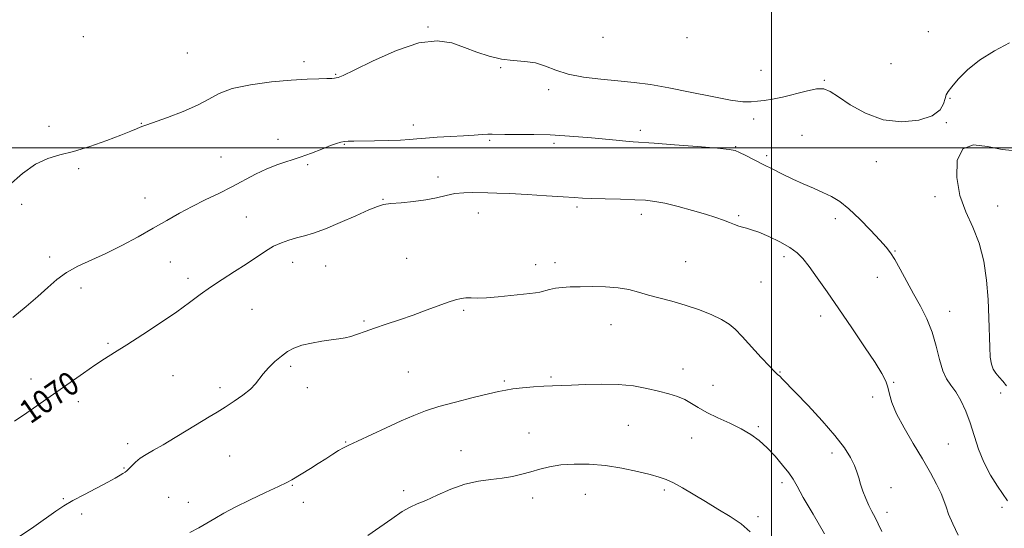
# Model space of a CAD drawing. Extents: x 2079800 to 2082700, y 352300 to 355200.
# Drawn here: x 2080244 to 2080579, y 354371 to 354544 of the extents above; entities that cross this region are included whole.
import ezdxf

# ---------------------------------------------------------------- set-up
doc = ezdxf.new("R2010")
doc.units = 0
doc.header["$MEASUREMENT"] = 0
for name, color, linetype, lineweight in [('32000', 7, 'Continuous', 0), ('DTM SPOT ELEVATION', 2, 'Continuous', 13), ('INDEX CONTOUR', 41, 'Continuous', 13), ('INDEX CONTOUR LABEL', 244, 'Continuous', 0), ('INTERMEDIATE CONTOUR', 44, 'Continuous', 0)]:
    doc.layers.add(name, color=color, linetype=linetype, lineweight=lineweight)
doc.styles.add('Style-ITALICS', font='ITALICS.shx')

msp = doc.modelspace()

# ---------------------------------------------------------------- linework, layer by layer
at = {"layer": '32000', "flags": 128}
for points in [[(2080500, 352500), (2080500, 355000)], [(2082500, 354500), (2080000, 354500)]]:
    msp.add_lwpolyline(points, dxfattribs=at)
at = {"layer": 'DTM SPOT ELEVATION'}
for p in [(2080383.05, 354541.14, 1065.9), (2080553.33, 354539.58, 1065.1), (2080265.68, 354537.84, 1064.4), (2080442.59, 354537.61, 1064.6), (2080471.18, 354537.5, 1064.3), (2080301.12, 354532.28, 1065.1), (2080340.82, 354529.34, 1065.6), (2080407.78, 354527.24, 1066.1), (2080496.39, 354526.33, 1065.3), (2080540.68, 354528.64, 1064.9), (2080351.58, 354524.97, 1065.9), (2080517.95, 354523, 1065.9), (2080424.05, 354519.77, 1066.5), (2080560.78, 354516.87, 1066.1), (2080493.87, 354509.83, 1066.4), (2080253.93, 354507.31, 1065.6), (2080285.45, 354508.36, 1065.95), (2080377.98, 354507.83, 1067.5), (2080455.33, 354505.93, 1067.6), (2080559.51, 354508.53, 1066.1), (2080331.9, 354502.94, 1067.4), (2080403.98, 354502.52, 1068.2), (2080510.41, 354504.24, 1066.9), (2080354.52, 354501.23, 1068.1), (2080425.97, 354501.55, 1068.3), (2080487.74, 354500.43, 1067.9), (2080312.56, 354496.91, 1066.9), (2080498.31, 354497.36, 1067.7), (2080264.06, 354492.92, 1066.2), (2080341.99, 354494.26, 1068.2), (2080535.62, 354495.33, 1066.6), (2080386.42, 354490.1, 1069.5), (2080286.67, 354483, 1067.1), (2080367.64, 354482.55, 1069.9), (2080555.69, 354483.39, 1066.3), (2080244.65, 354480.81, 1066.6), (2080433.75, 354479.91, 1070.3), (2080576.95, 354480.18, 1065.4), (2080321.13, 354476.51, 1069.1), (2080400.19, 354477.81, 1070.7), (2080455.64, 354477.45, 1070.5), (2080488.85, 354476.9, 1069.8), (2080521.68, 354475.87, 1068.5), (2080254.23, 354462.9, 1067.6), (2080375.71, 354462.44, 1071.2), (2080504.18, 354463.05, 1070.4), (2080541.98, 354464.91, 1067.9), (2080295.23, 354461.17, 1069.1), (2080336.93, 354461.09, 1070.6), (2080348.2, 354459.87, 1070.9), (2080419.66, 354460.3, 1071.4), (2080426.22, 354460.93, 1071.5), (2080470.72, 354461.31, 1071.1), (2080301.28, 354455.65, 1069.6), (2080536.03, 354455.92, 1068.7), (2080264.84, 354452.31, 1068.5), (2080496.41, 354454.34, 1070.9), (2080323.05, 354445.1, 1070.9), (2080395.13, 354444.77, 1072.2), (2080516.66, 354442.85, 1070.5), (2080560.68, 354444.38, 1067.3), (2080361.28, 354441.16, 1071.8), (2080445.32, 354439.85, 1072.8), (2080274.01, 354433.5, 1069.8), (2080336.3, 354425.74, 1072.3), (2080296.22, 354422.5, 1070.9), (2080376.33, 354423.8, 1073.1), (2080424.91, 354422.05, 1073.8), (2080469.79, 354424.77, 1073.4), (2080502.85, 354423.81, 1071.9), (2080247.89, 354421.41, 1069.5), (2080312.19, 354418.47, 1071.6), (2080341.88, 354418.41, 1072.6), (2080408.99, 354420.67, 1073.8), (2080480.06, 354419.18, 1073.2), (2080541.58, 354420.3, 1069.9), (2080534.43, 354415.3, 1070.3), (2080578.04, 354416.64, 1066.6), (2080263.95, 354413.69, 1070.4), (2080451.21, 354405.6, 1074.9), (2080495.45, 354405.17, 1073.8), (2080417.44, 354403.03, 1075.1), (2080280.79, 354399.37, 1071.6), (2080354.95, 354399.97, 1073.9), (2080472.76, 354401.29, 1074.8), (2080560.16, 354399.22, 1069.1), (2080315.43, 354395.17, 1072.9), (2080394.3, 354397.03, 1075.1), (2080520.54, 354396.25, 1072.5), (2080279.53, 354391.13, 1071.9), (2080336.82, 354385.25, 1074.1), (2080503.56, 354386.16, 1074.4), (2080374.73, 354383.42, 1075.4), (2080436.57, 354382.14, 1076.9), (2080463.51, 354383.61, 1076.3), (2080540.61, 354384.37, 1071.3), (2080258.86, 354380.66, 1071.9), (2080294.71, 354381.15, 1073.1), (2080301.37, 354379.44, 1073.3), (2080340.58, 354379.47, 1074.8), (2080418.62, 354380.91, 1076.6), (2080265.14, 354375.49, 1072.3), (2080539.35, 354376.08, 1071.5), (2080578.42, 354377.7, 1068.58), (2080495.34, 354374.51, 1075.6)]:
    msp.add_point(p, dxfattribs=at)
at = {"layer": 'INDEX CONTOUR'}
msp.add_polyline3d([(2080563.59, 354368.274, 1070), (2080561.684, 354372.144, 1070), (2080560.29, 354375.449, 1070), (2080559.396, 354377.95, 1070), (2080558.674, 354380.085, 1070), (2080557.718, 354382.4641, 1070), (2080556.193, 354385.588, 1070), (2080554.063, 354389.5101, 1070), (2080551.365, 354394.174, 1070), (2080548.223, 354399.431, 1070), (2080545.105, 354404.7611, 1070), (2080542.567, 354409.5531, 1070), (2080541.003, 354413.341, 1070), (2080540.148, 354416.26, 1070), (2080539.577, 354418.59, 1070), (2080538.86, 354420.691, 1070), (2080537.564, 354423.232, 1070), (2080535.257, 354426.961, 1070), (2080531.6859, 354432.346, 1070), (2080527.337, 354438.742, 1070), (2080522.877, 354445.225, 1070), (2080518.873, 354451.008, 1070), (2080515.484, 354455.843, 1070), (2080512.767, 354459.62, 1070), (2080510.6659, 354462.325, 1070), (2080508.676, 354464.332, 1070), (2080506.182, 354466.109, 1070), (2080502.794, 354467.996, 1070), (2080499.035, 354469.821, 1070), (2080495.655, 354471.28, 1070), (2080493.214, 354472.165, 1070), (2080491.511, 354472.6479, 1070), (2080490.153, 354472.9959, 1070), (2080488.7999, 354473.43, 1070), (2080487.321, 354473.983, 1070), (2080485.638, 354474.644, 1070), (2080483.635, 354475.409, 1070), (2080481.043, 354476.322, 1070), (2080477.553, 354477.433, 1070), (2080473.046, 354478.7461, 1070), (2080468.155, 354480.066, 1070), (2080463.7001, 354481.149, 1070), (2080460.215, 354481.819, 1070), (2080457.079, 354482.167, 1070), (2080453.385, 354482.352, 1070), (2080448.552, 354482.504, 1070), (2080443.33, 354482.65, 1070), (2080438.793, 354482.787, 1070), (2080435.612, 354482.923, 1070), (2080432.817, 354483.098, 1070), (2080429.031, 354483.36, 1070), (2080423.353, 354483.733, 1070), (2080416.778, 354484.137, 1070), (2080410.778, 354484.47, 1070), (2080406.45, 354484.656, 1070), (2080403.387, 354484.733, 1070), (2080398.091, 354484.805, 1070), (2080395.183, 354484.736, 1070), (2080392.192, 354484.4349, 1070), (2080389.167, 354483.826, 1070), (2080385.931, 354483.051, 1070), (2080382.25, 354482.307, 1070), (2080378.041, 354481.7471, 1070), (2080373.841, 354481.348, 1070), (2080370.335, 354481.043, 1070), (2080367.915, 354480.724, 1070), (2080365.788, 354480.118, 1070), (2080362.862, 354478.911, 1070), (2080358.406, 354476.936, 1070), (2080353.121, 354474.611, 1070), (2080348.069, 354472.5, 1070), (2080344.062, 354471.028, 1070), (2080340.9289, 354470.067, 1070), (2080338.253, 354469.354, 1070), (2080335.678, 354468.639, 1070), (2080333.094, 354467.751, 1070), (2080330.454, 354466.537, 1070), (2080327.689, 354464.881, 1070), (2080321.158, 354460.48, 1070), (2080317.146, 354457.917, 1070), (2080312.937, 354455.264, 1070), (2080308.954, 354452.645, 1070), (2080305.433, 354450.114, 1070), (2080301.848, 354447.431, 1070), (2080297.486, 354444.284, 1070), (2080291.924, 354440.512, 1070), (2080285.896, 354436.568, 1070), (2080280.429, 354433.058, 1070), (2080276.25, 354430.395, 1070), (2080272.89, 354428.233, 1070), (2080269.581, 354426.035, 1070), (2080265.707, 354423.373, 1070), (2080246.376, 354409.9011, 1070), (2080242.245, 354406.989, 1070)], dxfattribs=at)
at = {"layer": 'INTERMEDIATE CONTOUR'}
for points in [[(2080581.064, 354535.793, 1066), (2080575.914, 354533.004, 1066), (2080570.847, 354529.8881, 1066), (2080566.691, 354526.5391, 1066), (2080563.5639, 354523.351, 1066), (2080561.41, 354520.795, 1066), (2080560.131, 354519.162, 1066), (2080559.454, 354518.028, 1066), (2080559.066, 354516.7921, 1066), (2080558.586, 354515.017, 1066), (2080557.371, 354512.938, 1066), (2080554.712, 354510.96, 1066), (2080550.162, 354509.483, 1066), (2080544.309, 354508.899, 1066), (2080538.006, 354509.6, 1066), (2080532.024, 354511.757, 1066), (2080526.815, 354514.665, 1066), (2080522.7499, 354517.4, 1066), (2080519.985, 354519.211, 1066), (2080517.81, 354520.048, 1066), (2080515.297, 354520.035, 1066), (2080511.785, 354519.338, 1066), (2080503.68, 354517.269, 1066), (2080500.3031, 354516.567, 1066), (2080497.532, 354516.136, 1066), (2080495.203, 354515.848, 1066), (2080493.032, 354515.634, 1066), (2080490.258, 354515.683, 1066), (2080485.999, 354516.245, 1066), (2080479.726, 354517.457, 1066), (2080472.323, 354519.009, 1066), (2080465.024, 354520.479, 1066), (2080458.752, 354521.542, 1066), (2080453.183, 354522.271, 1066), (2080447.681, 354522.834, 1066), (2080441.814, 354523.398, 1066), (2080435.968, 354524.105, 1066), (2080430.735, 354525.095, 1066), (2080426.5189, 354526.42, 1066), (2080422.9851, 354527.804, 1066), (2080419.609, 354528.885, 1066), (2080415.971, 354529.431, 1066), (2080412.066, 354529.736, 1066), (2080407.994, 354530.222, 1066), (2080403.8391, 354531.208, 1066), (2080399.639, 354532.598, 1066), (2080395.415, 354534.189, 1066), (2080391.084, 354535.689, 1066), (2080386.13, 354536.446, 1066), (2080379.93, 354535.72, 1066), (2080372.241, 354533.11, 1066), (2080364.343, 354529.576, 1066), (2080357.894, 354526.4241, 1066), (2080354.107, 354524.642, 1066), (2080352.395, 354523.968, 1066), (2080351.725, 354523.827, 1066), (2080351.1739, 354523.744, 1066), (2080350.257, 354523.647, 1066), (2080348.6039, 354523.562, 1066), (2080345.877, 354523.494, 1066), (2080341.883, 354523.354, 1066), (2080336.464, 354523.032, 1066), (2080329.696, 354522.429, 1066), (2080322.59, 354521.5, 1066), (2080316.389, 354520.211, 1066), (2080311.928, 354518.553, 1066), (2080308.394, 354516.6101, 1066), (2080304.567, 354514.489, 1066), (2080299.627, 354512.324, 1066), (2080294.365, 354510.3459, 1066), (2080287.319, 354507.895, 1066), (2080285.93, 354507.39, 1066), (2080285.01, 354507.01, 1066), (2080283.814, 354506.488, 1066), (2080281.8, 354505.65, 1066), (2080278.4791, 354504.3439, 1066), (2080273.606, 354502.519, 1066), (2080267.908, 354500.524, 1066), (2080262.354, 354498.8079, 1066), (2080257.6599, 354497.623, 1066), (2080253.5319, 354496.434, 1066), (2080249.4201, 354494.509, 1066), (2080244.932, 354491.327, 1066), (2080240.293, 354487.206, 1066)], [(2080580.302, 354379.946, 1068), (2080576.914, 354384.904, 1068), (2080574.5211, 354388.726, 1068), (2080572.263, 354393.0411, 1068), (2080570.495, 354397.549, 1068), (2080567.67, 354406.422, 1068), (2080566.108, 354410.472, 1068), (2080564.414, 354414.048, 1068), (2080562.697, 354416.984, 1068), (2080561.054, 354419.258, 1068), (2080559.556, 354421.424, 1068), (2080558.261, 354424.18, 1068), (2080557.176, 354428.016, 1068), (2080556.088, 354432.584, 1068), (2080554.728, 354437.331, 1068), (2080552.9041, 354441.822, 1068), (2080550.722, 354446.113, 1068), (2080548.366, 354450.381, 1068), (2080543.831, 354458.7219, 1068), (2080541.983, 354462.005, 1068), (2080540.512, 354464.312, 1068), (2080538.98, 354466.245, 1068), (2080536.829, 354468.621, 1068), (2080533.694, 354471.981, 1068), (2080529.998, 354475.79, 1068), (2080526.358, 354479.239, 1068), (2080523.227, 354481.725, 1068), (2080520.4, 354483.463, 1068), (2080517.509, 354484.872, 1068), (2080514.277, 354486.302, 1068), (2080510.792, 354487.813, 1068), (2080507.235, 354489.396, 1068), (2080503.756, 354491.039, 1068), (2080500.383, 354492.71, 1068), (2080497.118, 354494.374, 1068), (2080491.246, 354497.387, 1068), (2080489.11, 354498.458, 1068), (2080487.572, 354499.1049, 1068), (2080485.511, 354499.505, 1068), (2080481.532, 354499.896, 1068), (2080474.8259, 354500.454, 1068), (2080466.944, 354501.079, 1068), (2080460.0219, 354501.605, 1068), (2080452.874, 354502.099, 1068), (2080450.41, 354502.2879, 1068), (2080447.1, 354502.588, 1068), (2080438.666, 354503.395, 1068), (2080434.246, 354503.797, 1068), (2080429.639, 354504.14, 1068), (2080424.582, 354504.387, 1068), (2080419.004, 354504.517, 1068), (2080409.226, 354504.61, 1068), (2080404.829, 354504.711, 1068), (2080403.377, 354504.681, 1068), (2080401.406, 354504.539, 1068), (2080398.684, 354504.319, 1068), (2080395.106, 354504.07, 1068), (2080390.7109, 354503.832, 1068), (2080386.126, 354503.602, 1068), (2080382.1229, 354503.365, 1068), (2080379.19, 354503.114, 1068), (2080376.674, 354502.87, 1068), (2080373.6369, 354502.663, 1068), (2080369.461, 354502.517, 1068), (2080364.807, 354502.422, 1068), (2080357.747, 354502.328, 1068), (2080355.863, 354502.277, 1068), (2080354.544, 354502.1729, 1068), (2080353.347, 354501.965, 1068), (2080351.896, 354501.54, 1068), (2080349.835, 354500.773, 1068), (2080346.92, 354499.599, 1068), (2080343.376, 354498.195, 1068), (2080339.543, 354496.801, 1068), (2080331.897, 354494.363, 1068), (2080328.118, 354492.931, 1068), (2080324.332, 354491.111, 1068), (2080316.2761, 354486.755, 1068), (2080311.806, 354484.512, 1068), (2080307.194, 354482.278, 1068), (2080302.679, 354480.034, 1068), (2080298.402, 354477.747, 1068), (2080294.118, 354475.328, 1068), (2080289.484, 354472.676, 1068), (2080284.278, 354469.756, 1068), (2080278.767, 354466.793, 1068), (2080273.336, 354464.075, 1068), (2080263.83, 354459.76, 1068), (2080259.942, 354457.669, 1068), (2080256.63, 354455.277, 1068), (2080253.527, 354452.5381, 1068), (2080250.175, 354449.452, 1068), (2080246.217, 354446.035, 1068), (2080241.689, 354442.349, 1068)], [(2080580.023, 354419.097, 1066), (2080578.758, 354420.688, 1066), (2080577.511, 354422.059, 1066), (2080576.385, 354423.351, 1066), (2080575.477, 354424.755, 1066), (2080574.856, 354426.488, 1066), (2080574.478, 354428.857, 1066), (2080574.2721, 354432.191, 1066), (2080574.026, 354442.233, 1066), (2080573.752, 354448.431, 1066), (2080573.209, 354454.99, 1066), (2080572.244, 354461.52, 1066), (2080570.695, 354467.614, 1066), (2080568.52, 354473.037, 1066), (2080566.155, 354478.222, 1066), (2080564.153, 354483.772, 1066), (2080563.04, 354489.961, 1066), (2080563.223, 354495.741, 1066), (2080565.078, 354499.735, 1066), (2080568.767, 354501.016, 1066), (2080573.575, 354500.47, 1066), (2080578.57, 354499.431, 1066), (2080583.061, 354499.035, 1066)], [(2080537.512, 354369.521, 1072), (2080536.32, 354372.095, 1072), (2080535.225, 354374.265, 1072), (2080534.178, 354376.266, 1072), (2080533.143, 354378.364, 1072), (2080532.104, 354380.742, 1072), (2080531.13, 354383.244, 1072), (2080530.3099, 354385.63, 1072), (2080529.68, 354387.744, 1072), (2080529.058, 354389.773, 1072), (2080528.209, 354391.991, 1072), (2080526.883, 354394.656, 1072), (2080524.78, 354397.974, 1072), (2080521.581, 354402.139, 1072), (2080517.194, 354407.161, 1072), (2080512.405, 354412.32, 1072), (2080503.761, 354421.385, 1072), (2080502.7901, 354422.331, 1072), (2080502.035, 354422.973, 1072), (2080501.013, 354423.8911, 1072), (2080499.24, 354425.695, 1072), (2080496.431, 354428.745, 1072), (2080490.0259, 354435.813, 1072), (2080487.6541, 354438.297, 1072), (2080485.532, 354440.0899, 1072), (2080482.956, 354441.642, 1072), (2080479.409, 354443.299, 1072), (2080475.134, 354444.994, 1072), (2080470.566, 354446.554, 1072), (2080466.086, 354447.855, 1072), (2080458.06, 354449.956, 1072), (2080454.675, 354450.925, 1072), (2080451.382, 354451.783, 1072), (2080447.746, 354452.414, 1072), (2080443.498, 354452.7389, 1072), (2080439.0179, 354452.827, 1072), (2080434.852, 354452.783, 1072), (2080431.42, 354452.687, 1072), (2080428.658, 354452.5221, 1072), (2080426.38, 354452.245, 1072), (2080424.419, 354451.837, 1072), (2080421.136, 354450.97, 1072), (2080419.622, 354450.6829, 1072), (2080417.745, 354450.447, 1072), (2080411.232, 354449.758, 1072), (2080406.941, 354449.336, 1072), (2080402.975, 354449.03, 1072), (2080399.956, 354448.93, 1072), (2080397.732, 354448.946, 1072), (2080395.955, 354448.943, 1072), (2080394.277, 354448.788, 1072), (2080392.3519, 354448.365, 1072), (2080389.832, 354447.559, 1072), (2080386.47, 354446.309, 1072), (2080382.422, 354444.76, 1072), (2080377.9441, 354443.109, 1072), (2080373.304, 354441.525, 1072), (2080368.823, 354440.059, 1072), (2080364.836, 354438.732, 1072), (2080361.587, 354437.571, 1072), (2080358.9641, 354436.612, 1072), (2080356.767, 354435.8949, 1072), (2080354.771, 354435.4291, 1072), (2080352.654, 354435.096, 1072), (2080350.072, 354434.749, 1072), (2080346.825, 354434.266, 1072), (2080343.299, 354433.63, 1072), (2080340.025, 354432.849, 1072), (2080337.389, 354431.913, 1072), (2080335.197, 354430.734, 1072), (2080333.11, 354429.205, 1072), (2080330.893, 354427.284, 1072), (2080328.728, 354425.173, 1072), (2080326.899, 354423.139, 1072), (2080324.291, 354419.711, 1072), (2080322.57, 354417.952, 1072), (2080320.0239, 354415.938, 1072), (2080316.979, 354413.828, 1072), (2080313.933, 354411.853, 1072), (2080311.219, 354410.153, 1072), (2080308.506, 354408.492, 1072), (2080301.284, 354404.0999, 1072), (2080296.92, 354401.461, 1072), (2080292.847, 354399.048, 1072), (2080289.567, 354397.173, 1072), (2080287.029, 354395.704, 1072), (2080285.042, 354394.404, 1072), (2080283.442, 354393.096, 1072), (2080282.172, 354391.867, 1072), (2080281.206, 354390.868, 1072), (2080280.488, 354390.193, 1072), (2080279.864, 354389.716, 1072), (2080279.156, 354389.256, 1072), (2080278.155, 354388.635, 1072), (2080276.537, 354387.697, 1072), (2080273.952, 354386.292, 1072), (2080266.024, 354382.1509, 1072), (2080262.1171, 354380.045, 1072), (2080259.063, 354378.252, 1072), (2080256.322, 354376.448, 1072), (2080248.753, 354371.097, 1072), (2080243.596, 354367.553, 1072)], [(2080518.0089, 354368.701, 1074), (2080514.122, 354375.364, 1074), (2080510.783, 354381.131, 1074), (2080508.673, 354384.907, 1074), (2080507.297, 354387.325, 1074), (2080505.865, 354389.457, 1074), (2080503.775, 354392.117, 1074), (2080501.186, 354395.114, 1074), (2080498.443, 354398.002, 1074), (2080495.781, 354400.442, 1074), (2080492.978, 354402.5231, 1074), (2080489.702, 354404.441, 1074), (2080485.776, 354406.346, 1074), (2080481.651, 354408.222, 1074), (2080477.936, 354410.007, 1074), (2080475.059, 354411.645, 1074), (2080472.736, 354413.105, 1074), (2080470.503, 354414.3609, 1074), (2080467.965, 354415.408, 1074), (2080464.994, 354416.329, 1074), (2080461.53, 354417.232, 1074), (2080457.522, 354418.172, 1074), (2080452.95, 354419.007, 1074), (2080447.799, 354419.546, 1074), (2080442.172, 354419.663, 1074), (2080436.635, 354419.502, 1074), (2080431.869, 354419.273, 1074), (2080428.313, 354419.136, 1074), (2080425.446, 354419.049, 1074), (2080422.504, 354418.918, 1074), (2080418.9589, 354418.675, 1074), (2080415.223, 354418.35, 1074), (2080411.942, 354417.997, 1074), (2080409.4769, 354417.634, 1074), (2080407.052, 354417.127, 1074), (2080403.604, 354416.307, 1074), (2080398.45, 354415.067, 1074), (2080392.41, 354413.562, 1074), (2080386.683, 354412.0079, 1074), (2080382.118, 354410.544, 1074), (2080378.163, 354408.994, 1074), (2080373.917, 354407.103, 1074), (2080368.798, 354404.739, 1074), (2080359.022, 354400.193, 1074), (2080356.085, 354398.844, 1074), (2080354.202, 354397.94, 1074), (2080352.594, 354397.041, 1074), (2080350.631, 354395.805, 1074), (2080348.284, 354394.277, 1074), (2080345.675, 354392.599, 1074), (2080342.954, 354390.913, 1074), (2080336.669, 354387.139, 1074), (2080334.919, 354386.187, 1074), (2080332.114, 354384.815, 1074), (2080327.693, 354382.744, 1074), (2080322.424, 354380.262, 1074), (2080317.4059, 354377.801, 1074), (2080313.478, 354375.698, 1074), (2080310.421, 354373.917, 1074), (2080307.757, 354372.327, 1074), (2080305.0379, 354370.789, 1074), (2080301.951, 354369.1219, 1074)], [(2080492.668, 354369.448, 1076), (2080489.606, 354372.064, 1076), (2080485.894, 354374.617, 1076), (2080481.736, 354377.156, 1076), (2080477.455, 354379.678, 1076), (2080469.662, 354384.3569, 1076), (2080466.578, 354386.103, 1076), (2080464.144, 354387.249, 1076), (2080461.761, 354388.049, 1076), (2080458.669, 354388.855, 1076), (2080454.325, 354389.911, 1076), (2080449.059, 354391.037, 1076), (2080443.419, 354391.9489, 1076), (2080437.896, 354392.421, 1076), (2080432.759, 354392.461, 1076), (2080428.221, 354392.133, 1076), (2080424.41, 354391.511, 1076), (2080421.126, 354390.705, 1076), (2080418.0809, 354389.829, 1076), (2080415.021, 354388.991, 1076), (2080411.8, 354388.254, 1076), (2080408.3, 354387.675, 1076), (2080404.43, 354387.239, 1076), (2080400.19, 354386.668, 1076), (2080395.606, 354385.616, 1076), (2080390.784, 354383.883, 1076), (2080386.161, 354381.857, 1076), (2080382.255, 354380.071, 1076), (2080379.3711, 354378.867, 1076), (2080376.959, 354377.813, 1076), (2080374.254, 354376.285, 1076), (2080370.707, 354373.864, 1076), (2080366.627, 354370.964, 1076), (2080362.539, 354368.201, 1076)]]:
    msp.add_polyline3d(points, dxfattribs=at)

# ---------------------------------------------------------------- texts
at = {"layer": 'INDEX CONTOUR LABEL', "style": 'Style-ITALICS', "width": 0.875}
msp.add_text('1070', height=8, rotation=34.7, dxfattribs=at).set_placement((2080247.615, 354405.881, 1070))

doc.saveas('drawing.dxf')
